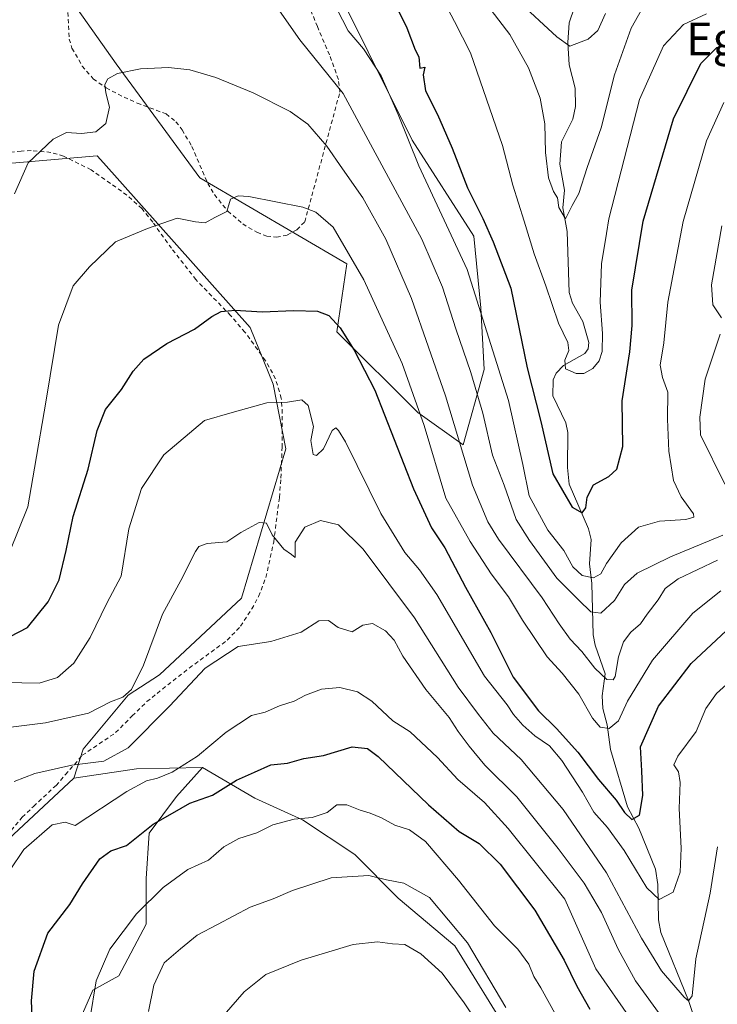
# Model space of a CAD drawing. Units: metres. Extents: x 609851 to 611990, y 4791783 to 4794127.
# Drawn here: x 610246 to 610415, y 4792204 to 4792444 of the extents above; entities that cross this region are included whole.
import ezdxf
from ezdxf.enums import TextEntityAlignment as Align

# ---------------------------------------------------------------- set-up
doc = ezdxf.new("R2010")
doc.units = ezdxf.units.M
doc.header["$MEASUREMENT"] = 0
doc.linetypes.add('DGN Style 2', pattern=[1.6480167562047852, 0.988810053722871, -0.6592067024819142])
for name, color, linetype, lineweight in [('Arbolado forestal CxS', 92, 'Continuous', 0), ('Corriente natural lineal', 142, 'Continuous', 13), ('Curva de nivel maestra', 30, 'Continuous', 30), ('Curva de nivel normal', 30, 'Continuous', 0), ('Pastizal CxS', 92, 'Continuous', 0), ('Prado CxS', 92, 'Continuous', 0), ('Texto cartográfico', 7, 'Continuous', 0), ('Valla', 7, 'DGN Style 2', 0)]:
    doc.layers.add(name, color=color, linetype=linetype, lineweight=lineweight)
doc.styles.add('Style-Arial', font='txt')

# ---------------------------------------------------------------- blocks, each defined once
blk = doc.blocks.new('*U7')
at = {"layer": 'Prado CxS', "color": 92, "linetype": 'Continuous', "lineweight": 0}
for points in [[(610319.7169000005, 4792457.296499999, 204.2244999999966), (610341.1481, 4792414.194700001, 205.0725999999995), (610356.1571000004, 4792390.849099999, 203.1774000000005), (610357.8251, 4792373.3399, 206.3193000000028), (610358.6593000004, 4792358.331700001, 208.7161999999953), (610353.5708999997, 4792340.030300001, 215.837400000004), (610342.4682999998, 4792347.8707, 221.4714999999997), (610322.8049, 4792367.5031, 225.514599999995), (610325.2072999999, 4792384.080900001, 221.2688000000053), (610289.4508999997, 4792405.0219, 218.6380000000063), (610269.0888999999, 4792432.817100001, 214.4370000000054), (610246.9259000003, 4792464.219699999, 207.5339999999997)], [(610221.9121000003, 4792406.687700001, 207.3537999999971), (610264.4675000003, 4792410.3729, 216.2801000000036), (610266.0066999998, 4792408.6417, 216.7559000000037), (610301.6441000003, 4792368.564900001, 225.6993999999977), (610307.2499000002, 4792354.7937, 228.6928999999946), (610310.3909, 4792339.022700001, 231.9134000000049), (610299.6023000004, 4792302.723300001, 237.2918999999966), (610279.6385000005, 4792284.0143, 236.1873000000051), (610271.9863, 4792279.0821, 234.6426000000065), (610261.0433, 4792265.9529, 237.6315000000032), (610258.7692999998, 4792258.874500001, 240.6245000000054), (610241.6568999998, 4792242.9133, 242.7195000000065)]]:
    blk.add_polyline3d(points, dxfattribs=at)

msp = doc.modelspace()

# ---------------------------------------------------------------- linework, layer by layer
at = {"layer": 'Arbolado forestal CxS', "color": 92, "linetype": 'Continuous', "lineweight": 0, "extrusion": (-0.1899093800382724, 0.7246585153182682, 0.6624231755835559), "elevation": 3357016.731720697, "flags": 128}
msp.add_lwpolyline([(-1805224.144324583, -2968135.463854834), (-1805208.539239851, -2968141.196505834), (-1805193.212355271, -2968143.708219915)], dxfattribs=at)
at = {"layer": 'Arbolado forestal CxS', "color": 92, "linetype": 'Continuous', "lineweight": 0}
for points in [[(610188.9517000001, 4792492.526500001, 201.4553000000014), (610223.5790999997, 4792440.8729, 207.1091000000015), (610221.9121000003, 4792406.687700001, 207.3537999999971), (610264.4675000003, 4792410.3729, 216.2801000000036), (610266.0066999998, 4792408.6417, 216.7559000000037), (610301.6441000003, 4792368.564900001, 225.6993999999977), (610307.2499000002, 4792354.7937, 228.6928999999946), (610310.3909, 4792339.022700001, 231.9134000000049), (610299.6023000004, 4792302.723300001, 237.2918999999966), (610279.6385000005, 4792284.0143, 236.1873000000051), (610271.9863, 4792279.0821, 234.6426000000065), (610261.0433, 4792265.9529, 237.6315000000032), (610258.7692999998, 4792258.874500001, 240.6245000000054)], [(610246.9259000003, 4792464.219699999, 207.5339999999997), (610269.0888999999, 4792432.817100001, 214.4370000000054), (610289.4508999997, 4792405.0219, 218.6380000000063), (610325.2072999999, 4792384.080900001, 221.2688000000053), (610322.8049, 4792367.5031, 225.514599999995), (610342.4682999998, 4792347.8707, 221.4714999999997), (610353.5708999997, 4792340.030300001, 215.837400000004), (610358.6593000004, 4792358.331700001, 208.7161999999953), (610357.8251, 4792373.3399, 206.3193000000028), (610356.1571000004, 4792390.849099999, 203.1774000000005), (610341.1481, 4792414.194700001, 205.0725999999995), (610319.7169000005, 4792457.296499999, 204.2244999999966)], [(610319.7169000005, 4792457.296499999, 204.2244999999966), (610341.1481, 4792414.194700001, 205.0725999999995), (610356.1571000004, 4792390.849099999, 203.1774000000005), (610357.8251, 4792373.3399, 206.3193000000028), (610358.6593000004, 4792358.331700001, 208.7161999999953), (610353.5708999997, 4792340.030300001, 215.837400000004), (610342.4682999998, 4792347.8707, 221.4714999999997), (610322.8049, 4792367.5031, 225.514599999995), (610325.2072999999, 4792384.080900001, 221.2688000000053), (610289.4508999997, 4792405.0219, 218.6380000000063), (610269.0888999999, 4792432.817100001, 214.4370000000054), (610246.9259000003, 4792464.219699999, 207.5339999999997)], [(610365.2481000006, 4792195.795299999, 262.4752000000008), (610351.4835000001, 4792218.027100001, 262.4330000000046), (610337.7198999999, 4792229.672499999, 261.9508999999962), (610327.1306999996, 4792240.259500001, 258.1744999999937), (610314.4266999997, 4792248.728900001, 254.813599999994), (610302.7799000005, 4792254.0233, 251.520399999994), (610290.0752999998, 4792261.4331, 246.8006000000023), (610274.0173000004, 4792261.1505, 242.5060999999987), (610258.7692999998, 4792258.874500001, 240.6245000000054), (610261.0433, 4792265.9529, 237.6315000000032), (610271.9863, 4792279.0821, 234.6426000000065), (610279.6385000005, 4792284.0143, 236.1873000000051), (610299.6023000004, 4792302.723300001, 237.2918999999966), (610310.3909, 4792339.022700001, 231.9134000000049), (610307.2499000002, 4792354.7937, 228.6928999999946), (610301.6441000003, 4792368.564900001, 225.6993999999977), (610266.0066999998, 4792408.6417, 216.7559000000037), (610264.4675000003, 4792410.3729, 216.2801000000036), (610221.9121000003, 4792406.687700001, 207.3537999999971)], [(610241.6568999998, 4792242.9133, 242.7195000000065), (610258.7692999998, 4792258.874500001, 240.6245000000054), (610274.0173000004, 4792261.1505, 242.5060999999987), (610290.0752999998, 4792261.4331, 246.8006000000023), (610283.7763, 4792254.367500001, 248.2309999999998), (610277.1262999997, 4792245.500499999, 249.930600000007), (610276.3876999998, 4792234.4165, 253.0285000000004), (610276.3879000006, 4792223.332900001, 256.4542999999976), (610269.7374999998, 4792210.7711, 256.1984999999986), (610263.3592999997, 4792207.2269, 254.6349999999948), (610256.4199000001, 4792191.268300001, 253.9470000000001)], [(610290.0752999998, 4792261.4331, 246.8006000000023), (610283.7763, 4792254.367500001, 248.2309999999998), (610277.1262999997, 4792245.500499999, 249.930600000007), (610276.3876999998, 4792234.4165, 253.0285000000004), (610276.3879000006, 4792223.332900001, 256.4542999999976), (610269.7374999998, 4792210.7711, 256.1984999999986), (610263.3592999997, 4792207.2269, 254.6349999999948), (610256.4199000001, 4792191.268300001, 253.9470000000001), (610262.6731000004, 4792156.259299999, 252.2801999999938), (610271.4275000002, 4792107.496300001, 250.4720999999991), (610277.7209000001, 4792076.8049, 254.1554999999935), (610291.4358999999, 4792074.9867, 261.2817000000068), (610289.7609000001, 4792063.364900001, 261.0194000000047), (610289.7090999996, 4792063.0055, 261.0146999999997), (610295.1876999997, 4792046.2291, 265.5871999999945), (610295.1876999997, 4792042.729699999, 265.6517000000022)], [(610290.0752999998, 4792261.4331, 246.8006000000023), (610302.7799000005, 4792254.0233, 251.520399999994), (610314.4266999997, 4792248.728900001, 254.813599999994), (610327.1306999996, 4792240.259500001, 258.1744999999937), (610337.7198999999, 4792229.672499999, 261.9508999999962), (610351.4835000001, 4792218.027100001, 262.4330000000046), (610365.2481000006, 4792195.795299999, 262.4752000000008), (610375.8359000003, 4792177.796499999, 263.1432999999961), (610389.6004999997, 4792155.564099999, 265.0152999999991), (610395.7320999998, 4792146.4135, 266.3242999999929), (610396.1693000002, 4792145.7609, 266.5602000000072), (610415.9841, 4792146.6621, 257.2168999999994), (610424.9911000002, 4792122.345899999, 268.3383000000031), (610433.9981000006, 4792096.2281, 277.085699999996), (610436.9309, 4792085.999700001, 281.4992000000057)], [(610258.7692999998, 4792258.874500001, 240.6245000000054), (610241.6568999998, 4792242.9133, 242.7195000000065)]]:
    msp.add_polyline3d(points, dxfattribs=at)
at = {"layer": 'Corriente natural lineal', "color": 142, "linetype": 'Continuous', "lineweight": 13}
msp.add_polyline3d([(610411.5745999999, 4792195.238, 238.5850999999966), (610408.4205999998, 4792204.76, 236.1589999999997), (610401.6387999998, 4792221.264599999, 232.7593000000052), (610401.1244000001, 4792224.3849, 232.0672999999952), (610400.9203000005, 4792232.967, 229.2391000000061), (610400.3663999997, 4792236.737500001, 228.3231999999989), (610396.3121999997, 4792246.7152, 226.0776000000042), (610393.5438999999, 4792251.8924, 225.4232999999949), (610389.4347999999, 4792265.858899999, 222.8696999999956), (610388.5549, 4792271.838099999, 220.6359999999986), (610387.5042000003, 4792275.851399999, 219.0626000000047), (610387.3585000001, 4792278.931700001, 217.7747999999993), (610388.1198000005, 4792284.262499999, 215.0120000000024), (610385.6815999999, 4792291.265100001, 213.2459999999992), (610385.2012999998, 4792293.7382, 212.5666999999958), (610384.8442000002, 4792306.247, 206.0302999999985), (610384.2709999997, 4792311.02, 203.942200000005), (610384.6832999998, 4792316.939999999, 201.8726000000024), (610384.0647999998, 4792319.545499999, 201.3386000000028), (610379.3119000001, 4792330.4538, 199.8065000000061), (610378.9375, 4792334.457400001, 199.311400000006), (610379, 4792343, 197.7161999999953), (610378.4966000002, 4792345.402899999, 197.3635999999969), (610375.3386000004, 4792351.9738, 197.3981000000058), (610375.4335000003, 4792355.8693, 196.4363000000012), (610376.1638000002, 4792357.4312, 195.7976999999955), (610377.9283999996, 4792359.310699999, 195.2817000000068), (610383.1290999996, 4792362.231699999, 194.8432999999932), (610383.9526000004, 4792363.4057, 195.0568999999959), (610384.1544000005, 4792364.899599999, 195.0507000000071), (610382.6440000003, 4792370.0713, 194.2391999999963), (610380.1759000003, 4792374.483300001, 194.1386999999959), (610379.3252999998, 4792377.101100001, 193.6398000000045), (610378.8221000005, 4792391.943, 191.0120000000024), (610377.7967999997, 4792397.7149, 190.3138000000035), (610378.1637000004, 4792402.0198, 189.7761000000028), (610377.1047, 4792408.384400001, 189.5270000000019), (610377.5059000002, 4792413.7731, 189.1508000000031), (610380.2276999997, 4792419.328700001, 187.8896999999997), (610380.8546000002, 4792422.391100001, 187.8868999999977), (610380.7747, 4792426.880999999, 186.383799999996), (610379.3698000005, 4792432.4957, 185.7682000000059), (610379.0290000001, 4792438.011800001, 184.9529999999941), (610379.3574000001, 4792442.720799999, 183.4002000000037), (610380.6127000004, 4792446.535599999, 182.9291999999987)], dxfattribs=at)
at = {"layer": 'Curva de nivel maestra', "color": 30, "linetype": 'Continuous', "lineweight": 30, "flags": 128}
for points, elevation in [([(610334.8799999999, 4792451.590100001), (610339.7999999998, 4792441.5801), (610341.8499999996, 4792436.220100001), (610342.7599999999, 4792434.520099999), (610343.0199999996, 4792431.7401), (610344.2199999997, 4792431.960100001), (610343.7699999996, 4792430.110099999), (610344.3600000005, 4792426.190099999), (610347.2800000003, 4792420.460100001), (610350.8600000005, 4792412.2301), (610354.5800000001, 4792402.610099999), (610358.3200000003, 4792395.120100001), (610360.8099999996, 4792389.460100001), (610365.1200000001, 4792378.120100001), (610369.1299999999, 4792358.780099999), (610372.4500000002, 4792345.670100001), (610375.3899999997, 4792332.9301), (610380.0599999996, 4792324.870100001), (610382.5300000003, 4792323.420100001), (610383.4000000004, 4792324.690099999), (610383.6799999997, 4792327.300100001), (610385.2400000002, 4792330.2401), (610389.0300000003, 4792332.280099999), (610390.9400000004, 4792334.120100001), (610392.3799999999, 4792339.620100001), (610392.2599999999, 4792350.7501), (610394.0800000001, 4792362.6601), (610394.6799999997, 4792369.0801), (610394.6200000001, 4792377.700099999), (610397.3600000005, 4792394.460100001), (610404.7199999997, 4792419.360099999), (610411.3899999997, 4792432.8201), (610415.2999999998, 4792436.7301), (610426.7300000006, 4792438.950099999)], 200), ([(610243.2199999997, 4792293.3301), (610247.4900000002, 4792295.5601), (610252.4699999997, 4792301.790100001), (610255.1500000004, 4792307.120100001), (610256.8700000001, 4792314.3101), (610258.5599999996, 4792322.5701), (610262.2300000006, 4792334.0601), (610264.4199999999, 4792343.470100001), (610266.4600000001, 4792348.620100001), (610270.3600000005, 4792353.4801), (610273.1799999997, 4792357.960100001), (610275.8200000003, 4792360.860099999), (610281.4299999997, 4792364.6801), (610288.1500000004, 4792368.170100001), (610292.3499999996, 4792371.300100001), (610294.5999999996, 4792372.440099999), (610298, 4792372.770099999), (610304.5800000001, 4792372.360099999), (610312.3399999999, 4792372.720100001), (610318.0700000003, 4792372.5701), (610320.8600000005, 4792371.520099999), (610323.5999999996, 4792368.540100001), (610327, 4792363.040100001), (610332.0199999996, 4792353.350099999), (610341.4199999999, 4792329.270099999), (610345.8600000005, 4792319.8101), (610349.0899999999, 4792314.940099999), (610354.0700000003, 4792305.4001), (610360.2800000003, 4792294.340100001), (610365.7100000001, 4792283.440099999), (610371.8499999996, 4792275.2401), (610376.2599999999, 4792270.9901), (610381.4699999997, 4792265.200099999), (610386.4600000001, 4792258.520099999), (610390.75, 4792253.4801), (610392.7699999996, 4792250.5001), (610394.6200000001, 4792248.790100001), (610396.4800000006, 4792249.860099999), (610397.2699999996, 4792254.6601), (610397.04, 4792260.6601), (610396.7000000002, 4792266.450099999), (610401.1200000001, 4792276.350099999), (610409.04, 4792286.7401), (610417.5999999996, 4792294.8201)], 225), ([(610248.8899999997, 4792195.450099999), (610248.4400000004, 4792204.6801), (610249.0800000001, 4792211.9001), (610252.4600000001, 4792221.110099999), (610257.7699999996, 4792228.140100001), (610260.8600000005, 4792233.140100001), (610265.0599999996, 4792239.2601), (610267.7800000003, 4792241.140100001), (610271.5499999998, 4792242.4801), (610278.0800000001, 4792247.630100001), (610282.75, 4792250.3101), (610287.0199999996, 4792252.800100001), (610292.4900000002, 4792254.7601), (610298.3399999999, 4792258.390100001), (610302.7400000002, 4792260.360099999), (610306.7400000002, 4792262.090100001), (610310.7400000002, 4792262.550100001), (610314.7400000002, 4792263.670100001), (610319.5099999999, 4792264.340100001), (610326.4900000002, 4792266.4801), (610330.2100000001, 4792266.110099999), (610332.8499999996, 4792264.1601), (610345.0999999996, 4792252.380100001), (610352.54, 4792245.890100001), (610357.4000000004, 4792242.940099999), (610362.5300000003, 4792237.920100001), (610370.9800000006, 4792226.720100001), (610378.1600000003, 4792214.5701), (610381.1699999999, 4792208.2401), (610384.3899999997, 4792202.610099999)], 250)]:
    msp.add_lwpolyline(points, dxfattribs=dict(at, elevation=elevation))
at = {"layer": 'Curva de nivel normal', "color": 30, "linetype": 'Continuous', "lineweight": 0, "flags": 128}
for points, elevation in [([(610342.6100000005, 4792459.939999999), (610351.4000000004, 4792443.08), (610355.29, 4792435.460000001), (610363.0700000003, 4792412.91), (610365.6500000004, 4792403.220000001), (610368.4199999999, 4792394.460000001), (610370.7999999998, 4792386.52), (610373.6799999997, 4792378.730000001), (610376.7300000006, 4792369.67), (610379.0199999996, 4792364.939999999), (610379.29, 4792363), (610378.2999999998, 4792360.59), (610378.4800000006, 4792358.560000001), (610381.04, 4792357.380000001), (610382.9299999997, 4792357.42), (610385.0800000001, 4792358.58), (610386.6600000003, 4792360.449999999), (610387.3600000005, 4792362.779999999), (610387.4800000006, 4792367.119999999), (610386.8600000005, 4792374.779999999), (610387.2000000002, 4792384.119999999), (610388.4400000004, 4792391.439999999), (610388.9800000006, 4792395.08), (610396.4199999999, 4792424.08), (610402.2999999998, 4792437.15), (610407.2000000002, 4792442.380000001), (610412.7699999996, 4792444.960000001)], 195), ([(610305.9699999997, 4792449.850000001), (610313.8099999996, 4792438.59), (610324.3099999996, 4792425.529999999), (610333.7400000002, 4792408.119999999), (610343.4800000006, 4792390.060000001), (610348.5099999999, 4792378.439999999), (610351.7199999997, 4792368.26), (610355.4100000003, 4792357.66), (610358.3399999999, 4792347.74), (610360.7000000002, 4792337.52), (610363.4800000006, 4792330.220000001), (610366.4400000004, 4792321.810000001), (610369.7100000001, 4792316.699999999), (610376.3099999996, 4792307.560000001), (610381.7300000006, 4792302.17), (610384.6500000004, 4792299.32), (610387.0599999996, 4792299.02), (610390.4000000004, 4792302.119999999), (610392.7699999996, 4792306.050000001), (610395.8899999997, 4792308.789999999), (610404.0199999996, 4792312.76), (610416.7400000002, 4792318.01)], 210), ([(610321.4500000002, 4792448.77), (610325.5300000003, 4792440.850000001), (610329.2999999998, 4792436.41), (610333.5599999996, 4792429.850000001), (610337.6900000004, 4792420.470000001), (610342.7800000003, 4792407.949999999), (610354.54, 4792382.710000001), (610364.5800000001, 4792350.789999999), (610368.0700000003, 4792335.24), (610369.5800000001, 4792327.619999999), (610374.1200000001, 4792319.210000001), (610378.0800000001, 4792314.289999999), (610380.2100000001, 4792310.310000001), (610382.4900000002, 4792308.220000001), (610385.29, 4792307.609999999), (610387.04, 4792308.600000001), (610388.4600000001, 4792311.119999999), (610392, 4792316.119999999), (610396.1900000004, 4792319.970000001), (610401.29, 4792321.42), (610407.7300000006, 4792321.850000001), (610409.7000000002, 4792322.439999999), (610409.6200000001, 4792323.210000001), (610406.5999999996, 4792327.32), (610404.7000000002, 4792331.34), (610403.5899999999, 4792338.449999999), (610403.2599999999, 4792346.300000001), (610403.3700000001, 4792352.859999999), (610402.0199999996, 4792356.380000001), (610401.5300000003, 4792359.42), (610402.4199999999, 4792364.859999999), (610403.3899999997, 4792374.789999999), (610407.0999999996, 4792394.390000001), (610412.7400000002, 4792414), (610416.9500000002, 4792423.4)], 205), ([(610366.6900000004, 4792448.390000001), (610376.3600000005, 4792439.350000001), (610379.4800000006, 4792437.08), (610383.9900000002, 4792438.789999999), (610386.3399999999, 4792440.880000001), (610388.2100000001, 4792445.029999999)], 185), ([(610360.3399999999, 4792445.810000001), (610364.8799999999, 4792439.92), (610369.4000000004, 4792431.77), (610372.2400000002, 4792424.449999999), (610373.4400000004, 4792418.17), (610373.5499999998, 4792411.17), (610374.3300000001, 4792405.01), (610375.5499999998, 4792401.66), (610376.5, 4792400.180000001), (610376.8200000003, 4792397.82), (610378.4800000006, 4792395.029999999), (610380.0300000003, 4792398.25), (610381.6699999999, 4792401.210000001), (610383.7599999999, 4792407.529999999), (610387.1500000004, 4792417.210000001), (610390.4000000004, 4792430.109999999), (610394.4100000003, 4792441.439999999), (610398.0300000003, 4792447.83)], 190), ([(610244.3099999996, 4792401.119999999), (610247.6399999997, 4792408.680000001), (610253.7300000006, 4792414.449999999), (610257, 4792416.060000001), (610260.6600000003, 4792415.810000001), (610264.1299999999, 4792416.25), (610266.54, 4792418.289999999), (610267.4600000001, 4792422.25), (610266.5199999996, 4792425.680000001), (610266.3200000003, 4792427.779999999), (610267, 4792429.109999999), (610269.4199999999, 4792430.439999999), (610275.0099999999, 4792431.600000001), (610281.7800000003, 4792431.869999999), (610287, 4792431.289999999), (610293.3300000001, 4792429.42), (610302.4400000004, 4792425.689999999), (610311.4600000001, 4792421.16), (610315.7100000001, 4792418.07), (610320.3799999999, 4792412.75), (610324.1799999997, 4792407.220000001), (610329.0999999996, 4792400.140000001), (610334.7000000002, 4792390.060000001), (610340.9699999997, 4792375.680000001), (610349.2400000002, 4792351.960000001), (610355.8099999996, 4792330.230000001), (610359.5300000003, 4792321.25), (610362.1699999999, 4792317.02), (610372.7999999998, 4792302.779999999), (610376.8700000001, 4792296.42), (610379.5800000001, 4792292.720000001), (610382.4199999999, 4792289.67), (610385.5599999996, 4792285.619999999), (610388.5199999996, 4792282.92), (610390.0099999999, 4792282.82), (610390.5199999996, 4792283.58), (610391.3399999999, 4792288.41), (610392.5300000003, 4792292.02), (610394.3399999999, 4792294.42), (610396.6699999999, 4792296.460000001), (610398.29, 4792298.789999999), (610401.0199999996, 4792302.27), (610402.7100000001, 4792305.050000001), (610405.8600000005, 4792307.359999999), (610415.4299999997, 4792311.949999999)], 215), ([(610243.1399999997, 4792314.07), (610247.5800000001, 4792324.9), (610249.1799999997, 4792334.300000001), (610252.0199999996, 4792350.880000001), (610254.9900000002, 4792369.15), (610258.6299999999, 4792378.75), (610262.5999999996, 4792383.33), (610268.9199999999, 4792389.430000001), (610276.7000000002, 4792392.699999999), (610283.9400000004, 4792395.199999999), (610288.3799999999, 4792394.279999999), (610290.7400000002, 4792394.07), (610293.0700000003, 4792395.380000001), (610296.04, 4792396.859999999), (610296.9299999997, 4792399.850000001), (610298.7999999998, 4792400.65), (610301.3700000001, 4792400.439999999), (610314.5199999996, 4792397.880000001), (610317.6500000004, 4792396.699999999), (610321.8499999996, 4792392.99), (610329.3700000001, 4792380.16), (610338.6600000003, 4792359.82), (610344.0800000001, 4792344.699999999), (610349.3099999996, 4792327.039999999), (610355.2599999999, 4792316.460000001), (610360.3799999999, 4792308.640000001), (610364.6100000005, 4792303), (610367.9600000001, 4792297.350000001), (610374.0099999999, 4792288.4), (610377.6699999999, 4792284.4), (610381.7199999997, 4792279.33), (610385.04, 4792273.449999999), (610386.8799999999, 4792271.300000001), (610389.04, 4792270.92), (610391.3600000005, 4792272.789999999), (610393.54, 4792277.58), (610399.6600000003, 4792287.59), (610409.4699999997, 4792299.029999999), (610416.2300000006, 4792304.51)], 220), ([(610416.4100000003, 4792370.930000001), (610414.3399999999, 4792374.140000001), (610413.9600000001, 4792379.01), (610416.5199999996, 4792393.369999999)], 210), ([(610417.2400000002, 4792330.439999999), (610411.3399999999, 4792342.449999999), (610411.1100000005, 4792346.730000001), (610412.4100000003, 4792355.980000001), (610416.0800000001, 4792366.949999999)], 210), ([(610241.9000000004, 4792282.17), (610250.29, 4792281.970000001), (610254.75, 4792283.369999999), (610258.75, 4792286.880000001), (610262.7699999996, 4792293.130000001), (610266.8200000003, 4792301.430000001), (610270.2800000003, 4792308.01), (610272.1399999997, 4792319.58), (610275.25, 4792329.41), (610280.7000000002, 4792337.58), (610290.5999999996, 4792345.930000001), (610297.29, 4792347.9), (610305.7400000002, 4792350.27), (610310.7400000002, 4792350.439999999), (610314.2199999997, 4792350.949999999), (610315.8099999996, 4792349.59), (610317.1200000001, 4792344.449999999), (610316.4500000002, 4792341.060000001), (610317.0499999998, 4792337.66), (610317.8200000003, 4792337.42), (610319.5700000003, 4792339.08), (610321.6799999997, 4792343.52), (610322.54, 4792344.130000001), (610323.2100000001, 4792343.49), (610324.8499999996, 4792340.75), (610333.5, 4792323.33), (610339.3600000005, 4792313.77), (610342.9000000004, 4792309.59), (610347.1600000003, 4792303.57), (610358.7599999999, 4792283.699999999), (610364.2599999999, 4792276.680000001), (610365.7800000003, 4792274.359999999), (610368.0599999996, 4792271.779999999), (610370.9800000006, 4792269.180000001), (610374.5300000003, 4792266.710000001), (610377.54, 4792263.16), (610382.5599999996, 4792255.460000001), (610385.3799999999, 4792250.57), (610388.6799999997, 4792246.890000001), (610392.7400000002, 4792241.24), (610398.2400000002, 4792232.180000001), (610401.2100000001, 4792229.310000001), (610404.6600000003, 4792231.140000001), (610406.3399999999, 4792235.99), (610406.5899999999, 4792241.800000001), (610406.1100000005, 4792251.470000001), (610406.3399999999, 4792257.789999999), (610405.9900000002, 4792260.42), (610404.8399999999, 4792262.09), (610405.7599999999, 4792264.180000001), (610410.2800000003, 4792270.230000001), (610412.5999999996, 4792275.789999999), (610415.2300000006, 4792279.460000001), (610421.6399999997, 4792285.26)], 230), ([(610234.3200000003, 4792270.119999999), (610251.8200000003, 4792272.359999999), (610262.3099999996, 4792274.689999999), (610267.6900000004, 4792277.470000001), (610270.6699999999, 4792278.58), (610272.8300000001, 4792280.449999999), (610275.7000000002, 4792286.380000001), (610280.3799999999, 4792298.789999999), (610284.7800000003, 4792306.949999999), (610288.3799999999, 4792314.039999999), (610289.2199999997, 4792315.24), (610291.1900000004, 4792315.980000001), (610296.0199999996, 4792316.430000001), (610299.4100000003, 4792318.710000001), (610303.9000000004, 4792321.130000001), (610305.6699999999, 4792320.92), (610307.0300000003, 4792318.08), (610309.9000000004, 4792314.609999999), (610311.7300000006, 4792313.350000001), (610312.5999999996, 4792312.619999999), (610312.6500000004, 4792314.27), (610312.6100000005, 4792316.34), (610314.9600000001, 4792320), (610318.8300000001, 4792321.609999999), (610323.2199999997, 4792320.529999999), (610329.2000000002, 4792314.58), (610341.6600000003, 4792297.91), (610352.3099999996, 4792281.039999999), (610357.2400000002, 4792274.369999999), (610360.8499999996, 4792269.789999999), (610367.6500000004, 4792263.380000001), (610377.8799999999, 4792251.27), (610388.4400000004, 4792235.84), (610396.9299999997, 4792219.92), (610401.8499999996, 4792211.930000001), (610407.3399999999, 4792205.529999999), (610408.4199999999, 4792204.680000001), (610409.2800000003, 4792205.83), (610410.1699999999, 4792214.859999999), (610413.6600000003, 4792230.9), (610415.4600000001, 4792242.130000001)], 235), ([(610244.2100000001, 4792258.029999999), (610249.2699999996, 4792259.970000001), (610258.2999999998, 4792262.02), (610266.0499999998, 4792263.039999999), (610271.9500000002, 4792266.26), (610282.0499999998, 4792276.369999999), (610290.7400000002, 4792285.66), (610298.7400000002, 4792290.880000001), (610306.7400000002, 4792292.140000001), (610314.0700000003, 4792294.430000001), (610318.4100000003, 4792297.16), (610320.7400000002, 4792297.279999999), (610323.0700000003, 4792295.58), (610326.4800000006, 4792294.5), (610329.1200000001, 4792296.09), (610331.5, 4792296.480000001), (610334.6500000004, 4792294.699999999), (610336.7000000002, 4792292.42), (610338.8200000003, 4792288.539999999), (610344.4100000003, 4792280.460000001), (610350.0999999996, 4792273.619999999), (610352.3499999996, 4792270.24), (610354.9800000006, 4792266.689999999), (610358.7800000003, 4792262.01), (610366.6299999999, 4792254.350000001), (610376.6699999999, 4792241.76), (610382.9600000001, 4792233.279999999), (610387.2199999997, 4792226.17), (610391.2699999996, 4792217.199999999), (610395.5199999996, 4792209.52), (610402.4199999999, 4792200.02)], 240), ([(610239.5499999998, 4792231.140000001), (610246.5499999998, 4792241.460000001), (610253.4600000001, 4792247.460000001), (610256.6799999997, 4792248.119999999), (610259.0800000001, 4792247.350000001), (610271.6399999997, 4792255.619999999), (610276.4199999999, 4792258.199999999), (610279.1100000005, 4792258.84), (610282.7000000002, 4792260.289999999), (610288.8300000001, 4792264.180000001), (610295.7999999998, 4792270.08), (610301.9900000002, 4792274.130000001), (610305.3300000001, 4792274.92), (610308.7999999998, 4792276.439999999), (610312.4100000003, 4792277.58), (610315.1200000001, 4792279.029999999), (610319.0599999996, 4792280.539999999), (610323.5499999998, 4792280.939999999), (610327.8200000003, 4792279.880000001), (610331.3099999996, 4792277.600000001), (610336.4100000003, 4792272.779999999), (610340.6699999999, 4792270.140000001), (610347.25, 4792263.859999999), (610352.2300000006, 4792258.550000001), (610358.75, 4792252.960000001), (610364.5199999996, 4792246.640000001), (610378.2699999996, 4792229.4), (610385.8099999996, 4792212.470000001), (610394.4800000006, 4792199.970000001)], 245), ([(610262.6200000001, 4792200.109999999), (610264.1600000003, 4792209.5), (610267.5099999999, 4792217.24), (610274.0199999996, 4792225.83), (610280.4699999997, 4792232.26), (610286.5300000003, 4792236.609999999), (610291.5, 4792238.91), (610295.3099999996, 4792242.109999999), (610298.9299999997, 4792244.210000001), (610303.3099999996, 4792245.550000001), (610307.2199999997, 4792247.470000001), (610312.4100000003, 4792248.91), (610316.7400000002, 4792249.300000001), (610320.4100000003, 4792250.5), (610322.7800000003, 4792252.359999999), (610325.2400000002, 4792252.4), (610328.4500000002, 4792251.029999999), (610330.8899999997, 4792250.359999999), (610333.6699999999, 4792249.17), (610336.8899999997, 4792247.380000001), (610340.4900000002, 4792246.32), (610344.3399999999, 4792243.449999999), (610352.4299999997, 4792234.050000001), (610361.1500000004, 4792222.939999999), (610366.8600000005, 4792217.26), (610369.4800000006, 4792213.550000001), (610370.7599999999, 4792210.57), (610372.4199999999, 4792207.779999999), (610376.2800000003, 4792200.9)], 255), ([(610276.9100000003, 4792202.09), (610278.2100000001, 4792208.470000001), (610280.7199999997, 4792213.91), (610284.6900000004, 4792217.34), (610288.75, 4792220.67), (610293.7000000002, 4792223.26), (610301.7199999997, 4792227.460000001), (610307.2999999998, 4792229.480000001), (610312.0199999996, 4792231.52), (610321.4100000003, 4792234.58), (610330.5300000003, 4792235.17), (610334.9100000003, 4792234.140000001), (610339.0700000003, 4792233.300000001), (610345.3700000001, 4792229.789999999), (610354.5999999996, 4792218.779999999), (610363.9199999999, 4792202.99)], 260), ([(610292.1100000005, 4792197.470000001), (610300.2400000002, 4792206.869999999), (610305.5199999996, 4792211.039999999), (610314.0700000003, 4792214.539999999), (610326.7400000002, 4792218.34), (610332.7100000001, 4792219), (610336.3600000005, 4792218.529999999), (610339.3200000003, 4792218.380000001), (610343.25, 4792216.119999999), (610348.4000000004, 4792211.350000001), (610353.7999999998, 4792204.15), (610362.6900000004, 4792190.66)], 265)]:
    msp.add_lwpolyline(points, dxfattribs=dict(at, elevation=elevation))
at = {"layer": 'Pastizal CxS', "color": 92, "linetype": 'Continuous', "lineweight": 0}
for points in [[(610256.4199000001, 4792191.268300001, 253.9470000000001), (610263.3592999997, 4792207.2269, 254.6349999999948), (610269.7374999998, 4792210.7711, 256.1984999999986), (610276.3879000006, 4792223.332900001, 256.4542999999976), (610276.3876999998, 4792234.4165, 253.0285000000004), (610277.1262999997, 4792245.500499999, 249.930600000007), (610283.7763, 4792254.367500001, 248.2309999999998), (610290.0752999998, 4792261.4331, 246.8006000000023), (610302.7799000005, 4792254.0233, 251.520399999994), (610314.4266999997, 4792248.728900001, 254.813599999994), (610327.1306999996, 4792240.259500001, 258.1744999999937), (610337.7198999999, 4792229.672499999, 261.9508999999962), (610351.4835000001, 4792218.027100001, 262.4330000000046), (610365.2481000006, 4792195.795299999, 262.4752000000008)], [(610290.0752999998, 4792261.4331, 246.8006000000023), (610283.7763, 4792254.367500001, 248.2309999999998), (610277.1262999997, 4792245.500499999, 249.930600000007), (610276.3876999998, 4792234.4165, 253.0285000000004), (610276.3879000006, 4792223.332900001, 256.4542999999976), (610269.7374999998, 4792210.7711, 256.1984999999986), (610263.3592999997, 4792207.2269, 254.6349999999948), (610256.4199000001, 4792191.268300001, 253.9470000000001), (610262.6731000004, 4792156.259299999, 252.2801999999938), (610271.4275000002, 4792107.496300001, 250.4720999999991), (610277.7209000001, 4792076.8049, 254.1554999999935), (610291.4358999999, 4792074.9867, 261.2817000000068), (610289.7609000001, 4792063.364900001, 261.0194000000047), (610289.7090999996, 4792063.0055, 261.0146999999997), (610295.1876999997, 4792046.2291, 265.5871999999945), (610295.1876999997, 4792042.729699999, 265.6517000000022)], [(610290.0752999998, 4792261.4331, 246.8006000000023), (610302.7799000005, 4792254.0233, 251.520399999994), (610314.4266999997, 4792248.728900001, 254.813599999994), (610327.1306999996, 4792240.259500001, 258.1744999999937), (610337.7198999999, 4792229.672499999, 261.9508999999962), (610351.4835000001, 4792218.027100001, 262.4330000000046), (610365.2481000006, 4792195.795299999, 262.4752000000008), (610375.8359000003, 4792177.796499999, 263.1432999999961), (610389.6004999997, 4792155.564099999, 265.0152999999991), (610395.7320999998, 4792146.4135, 266.3242999999929), (610396.1693000002, 4792145.7609, 266.5602000000072), (610415.9841, 4792146.6621, 257.2168999999994), (610424.9911000002, 4792122.345899999, 268.3383000000031), (610433.9981000006, 4792096.2281, 277.085699999996), (610436.9309, 4792085.999700001, 281.4992000000057)]]:
    msp.add_polyline3d(points, dxfattribs=at)
at = {"layer": 'Prado CxS', "color": 92, "linetype": 'Continuous', "lineweight": 0}
for points in [[(610188.9517000001, 4792492.526500001, 201.4553000000014), (610223.5790999997, 4792440.8729, 207.1091000000015), (610221.9121000003, 4792406.687700001, 207.3537999999971), (610264.4675000003, 4792410.3729, 216.2801000000036), (610266.0066999998, 4792408.6417, 216.7559000000037), (610301.6441000003, 4792368.564900001, 225.6993999999977), (610307.2499000002, 4792354.7937, 228.6928999999946), (610310.3909, 4792339.022700001, 231.9134000000049), (610299.6023000004, 4792302.723300001, 237.2918999999966), (610279.6385000005, 4792284.0143, 236.1873000000051), (610271.9863, 4792279.0821, 234.6426000000065), (610261.0433, 4792265.9529, 237.6315000000032), (610258.7692999998, 4792258.874500001, 240.6245000000054)], [(610319.7169000005, 4792457.296499999, 204.2244999999966), (610341.1481, 4792414.194700001, 205.0725999999995), (610356.1571000004, 4792390.849099999, 203.1774000000005), (610357.8251, 4792373.3399, 206.3193000000028), (610358.6593000004, 4792358.331700001, 208.7161999999953), (610353.5708999997, 4792340.030300001, 215.837400000004), (610342.4682999998, 4792347.8707, 221.4714999999997), (610322.8049, 4792367.5031, 225.514599999995), (610325.2072999999, 4792384.080900001, 221.2688000000053), (610289.4508999997, 4792405.0219, 218.6380000000063), (610269.0888999999, 4792432.817100001, 214.4370000000054), (610246.9259000003, 4792464.219699999, 207.5339999999997)], [(610258.7692999998, 4792258.874500001, 240.6245000000054), (610241.6568999998, 4792242.9133, 242.7195000000065)]]:
    msp.add_polyline3d(points, dxfattribs=at)
at = {"layer": 'Valla', "color": 7, "linetype": 'DGN Style 2', "lineweight": 0}
for points in [[(610308.1300999997, 4792390.550100001, 241.7529000000068), (610310.7801000001, 4792391.110099999, 236.386599999998), (610313.0301000001, 4792392.4001, 231.2213000000047), (610314.9801000003, 4792394.3101, 226.277900000001), (610323.5100999996, 4792425.860099999, 212.2540000000008), (610323.1501000002, 4792428.970100001, 211.4235000000044), (610320.9901000002, 4792434.950099999, 209.540399999998), (610318.0500999996, 4792441.8301, 208.424199999994), (610313.6001000004, 4792452.840100001, 210.4275000000052)], [(610257.3201000001, 4792445.300100001, 223.9033000000054), (610257.6201, 4792438.800100001, 222.1549999999988), (610258.3101000005, 4792436.590100001, 222.1527999999962), (610260.7801000001, 4792432.2401, 229.0574000000051), (610263.4801000003, 4792429.140100001, 232.9560000000056), (610266.6201, 4792426.9101, 232.9057999999932), (610270.9901000002, 4792424.6501, 228.5397999999986), (610274.1901000004, 4792423.210100001, 226.6457999999984), (610281.2100999998, 4792420.5801, 223.3383999999933), (610283.6101000002, 4792418.6801, 224.0089000000008), (610285.1300999997, 4792416.6801, 224.3843000000052), (610287.4801000003, 4792412.670100001, 227.0446999999986), (610291.3501000004, 4792403.6801, 234.4182000000001), (610292.9801000003, 4792400.940099999, 235.406799999997), (610296.2600999996, 4792396.9001, 230.3335999999981), (610299.8901000004, 4792393.800100001, 234.5246000000043), (610303.3201000001, 4792391.7601, 241.5369000000064), (610305.7301000003, 4792390.850099999, 242.7492999999959), (610308.1300999997, 4792390.550100001, 241.7529000000068)], [(610241.3501000004, 4792243.6501, 256.468399999998), (610246.2100999998, 4792249.340100001, 255.1938999999984), (610248.9200999998, 4792252.0001, 254.4100000000035), (610254.4301000005, 4792257.090100001, 253.037599999996), (610256.7301000003, 4792259.720100001, 251.9765000000043), (610260.8201000001, 4792264.4301, 251.3518999999942), (610268.9401000004, 4792269.940099999, 253.8242000000027), (610272.9600999998, 4792274.0101, 250.4489999999932), (610276.5401, 4792277.4901, 246.8839000000008), (610279.0301000001, 4792279.5101, 247.6652000000031), (610286.8701, 4792285.6801, 254.6444000000047), (610296.1201, 4792292.440099999, 253.1708999999973), (610299.3300999999, 4792295.8301, 249.7458999999944), (610302.0800999999, 4792300.0701, 249.3064000000013), (610303.7401000002, 4792303.130100001, 247.9585999999981), (610305.5100999996, 4792307.7501, 247.8415999999997), (610307.4101, 4792316.340100001, 252.6456999999937), (610308.8000999996, 4792327.220100001, 247.7727000000014), (610309.1501000002, 4792331.940099999, 246.3944999999949), (610309.4600999998, 4792339.4301, 239.8660999999993), (610309.5100999996, 4792347.7401, 233.0871000000043), (610309.2600999996, 4792351.350099999, 233.2967000000062), (610307.8701, 4792356.0701, 232.920299999998), (610305.4501, 4792360.5001, 234.0602000000072), (610300.4200999998, 4792367.4301, 234.9076000000059), (610296.9200999998, 4792371.4901, 234.5644999999931), (610288.4600999998, 4792380.2301, 234.3068999999959), (610282.5301000001, 4792387.860099999, 227.6631999999954), (610277.9600999998, 4792394.2401, 224.6682000000001), (610275.3501000004, 4792397.520099999, 225.3847999999998), (610271.6901000004, 4792400.8301, 225.6946999999927), (610262.9401000004, 4792406.9901, 227.2866000000067), (610256.2401000002, 4792410.300100001, 219.8350000000064), (610253.1401000004, 4792411.2301, 219.0608999999968), (610248.3501000004, 4792411.6501, 219.2081999999937), (610245.9600999998, 4792411.550100001, 219.5234000000055), (610233.7901, 4792410.130100001, 222.1180000000022)]]:
    msp.add_polyline3d(points, dxfattribs=at)

# ---------------------------------------------------------------- block references
at = {"layer": 'Prado CxS', "color": 92, "linetype": 'Continuous', "lineweight": 0}
msp.add_blockref('*U7', (0, 0), dxfattribs=at)

# ---------------------------------------------------------------- texts
at = {"layer": 'Texto cartográfico', "color": 7, "linetype": 'Continuous', "lineweight": 0, "style": 'Style-Arial'}
msp.add_text('Egista', height=8, dxfattribs=at).set_placement((610423.2896878045, 4792438.83015), align=Align.MIDDLE_CENTER)

doc.saveas('drawing.dxf')
